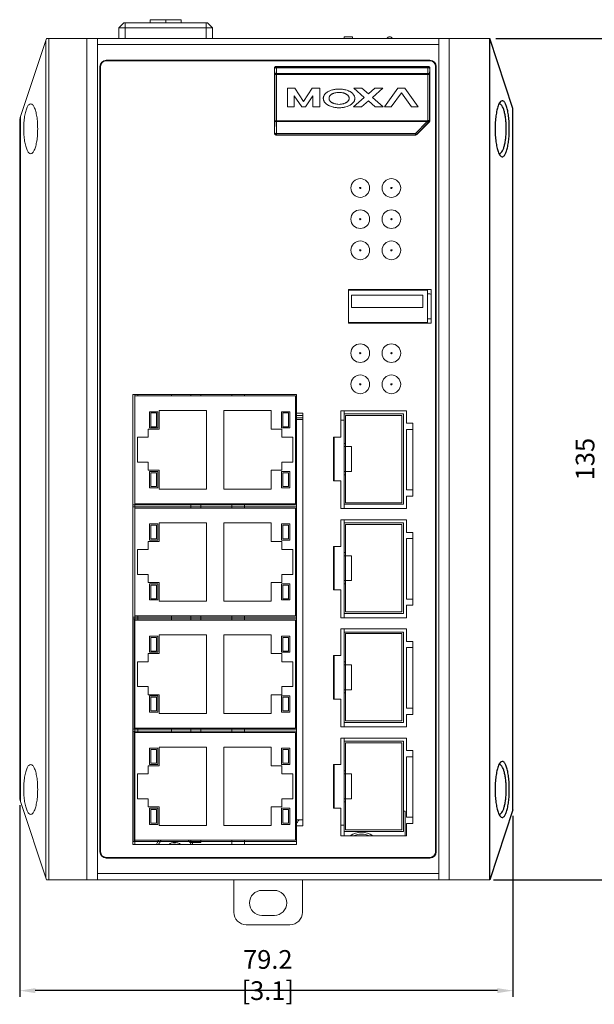
# Model space of a CAD drawing. Units: millimetres. Extents: x -361 to 620, y 86 to 590.
# Drawn here: x -122 to -30, y 256 to 414 of the extents above; entities that cross this region are included whole.
import ezdxf

# ---------------------------------------------------------------- set-up
doc = ezdxf.new("R2010")
doc.units = ezdxf.units.MM
doc.header["$LTSCALE"] = 32.67
doc.header["$PDMODE"] = 3
doc.header["$PDSIZE"] = 1
doc.linetypes.add('HIDDEN', pattern=[0.2, 0.1, -0.1])
doc.layers.get('0').update_dxf_attribs({"linetype": 'CONTINUOUS'})
doc.layers.get('Defpoints').update_dxf_attribs({"linetype": 'CONTINUOUS'})
for name, color, linetype in [('0_COMPONENTS', 7, 'CONTINUOUS'), ('DEFAULT_2', 8, 'HIDDEN'), ('DIM', 7, 'CONTINUOUS')]:
    doc.layers.add(name, color=color, linetype=linetype)
doc.styles.get("Standard").update_dxf_attribs({"font": 'txt', "width": 0.8})
doc.dimstyles.new('DIMSTYLE_1', dxfattribs={"dimtxt": 3, "dimasz": 2.5, "dimexe": 1, "dimexo": 1, "dimgap": 1, "dimtad": 1, "dimdec": 1, "dimdsep": 46, "dimtxsty": 'Standard', "dimblk": '_FILLED', "dimcen": 0.09, "dimclrd": 3, "dimclre": 3, "dimclrt": 1, "dimadec": 0, "dimazin": 0, "dimtp": 0.01, "dimtm": 0.01, "dimtfac": 1, "dimtdec": 1, "dimtofl": 0, "dimtmove": 0, "dimatfit": 3, "dimldrblk": '_FILLED', "dimfxl": 1, "dimtolj": 1, "dimarcsym": 0})

# ---------------------------------------------------------------- blocks, each defined once
blk = doc.blocks.new('_FILLED')
at = {"color": 0, "linetype": 'ByBlock'}
blk.add_solid([(0, 0), (-1, 0.16), (-1, -0.16)], dxfattribs=at)
blk = doc.blocks.new('*D29')
at = {"layer": 'Defpoints', "color": 0, "lineweight": 0}
for p in [(-46.3, 410.93), (-46.68, 275.93), (-25.99, 275.93)]:
    blk.add_point(p, dxfattribs=at)
at = {"layer": 'DIM', "color": 3, "lineweight": -2}
for p, q in [((-45.3, 410.93), (-24.99, 410.93)), ((-25.99, 408.43), (-25.99, 278.43)), ((-45.68, 275.93), (-24.99, 275.93))]:
    blk.add_line(p, q, dxfattribs=at)
at = {"layer": 'DIM', "color": 3, "lineweight": -2, "xscale": 2.5, "yscale": 2.5, "zscale": 2.5}
for p, rotation in [((-25.99, 410.93), 90), ((-25.99, 275.93), 270)]:
    blk.add_blockref('_FILLED', p, dxfattribs=dict(at, rotation=rotation))
at = {"layer": 'DIM', "color": 1, "lineweight": 0, "insert": (-28.49, 343.43), "char_height": 3, "attachment_point": 5, "rotation": 90}
blk.add_mtext('\\A1;135 [5.3]', dxfattribs=at)
blk = doc.blocks.new('*D31')
at = {"layer": 'Defpoints', "color": 0, "lineweight": 0}
for p in [(-121.8, 288.93), (-42.58, 287.18), (-121.8, 258.15)]:
    blk.add_point(p, dxfattribs=at)
at = {"layer": 'DIM', "color": 3, "lineweight": -2}
for p, q in [((-121.8, 287.93), (-121.8, 257.15)), ((-42.58, 286.18), (-42.58, 257.15)), ((-45.08, 258.15), (-119.3, 258.15))]:
    blk.add_line(p, q, dxfattribs=at)
at = {"layer": 'DIM', "color": 3, "lineweight": -2, "xscale": 2.5, "yscale": 2.5, "zscale": 2.5, "rotation": 180}
blk.add_blockref('_FILLED', (-121.8, 258.15), dxfattribs=at)
at = {"layer": 'DIM', "color": 3, "lineweight": -2, "xscale": 2.5, "yscale": 2.5, "zscale": 2.5}
blk.add_blockref('_FILLED', (-42.58, 258.15), dxfattribs=at)
at = {"layer": 'DIM', "color": 1, "lineweight": 0, "insert": (-81.95, 260.65), "char_height": 3, "attachment_point": 5}
blk.add_mtext('\\A1;79.2 [3.1]', dxfattribs=at)

msp = doc.modelspace()

# ---------------------------------------------------------------- linework, layer by layer
at = {"linetype": 'Continuous', "lineweight": 0}
for p, q in [((-100.85, 413.93), (-95.85, 413.93)), ((-100.85, 413.43), (-100.85, 413.93)), ((-98.35, 413.43), (-98.35, 413.93)), ((-95.85, 413.43), (-95.85, 413.93)), ((-105.05, 413.43), (-105.85, 412.63)), ((-105.85, 412.63), (-90.85, 412.63)), ((-105.85, 410.93), (-105.85, 412.63)), ((-105.05, 413.43), (-91.65, 413.43)), ((-104.85, 413.43), (-104.85, 410.93)), ((-91.85, 413.43), (-91.85, 410.93)), ((-91.65, 413.43), (-90.85, 412.63)), ((-90.85, 410.93), (-90.85, 412.63)), ((-117.5, 410.93), (-121.71, 398.22)), ((-117.5, 410.93), (-46.3, 410.93)), ((-117.12, 410.93), (-117.12, 275.93)), ((-111, 275.93), (-111, 410.93)), ((-109.3, 275.93), (-109.3, 410.93)), ((-68.36, 411.18), (-69.7, 411.18)), ((-69.7, 411.18), (-69.7, 410.93)), ((-68.33, 410.93), (-68.36, 411.18)), ((-54.5, 410.93), (-54.5, 275.93)), ((-52.8, 410.93), (-52.8, 275.93)), ((-117.6, 410.62), (-117.6, 276.24)), ((-54.5, 409.93), (-109.3, 409.93)), ((-108.8, 406.43), (-108.9, 406.43)), ((-108.9, 280.43), (-108.9, 406.43)), ((-108.8, 280.43), (-108.8, 406.43)), ((-107.9, 407.43), (-55.9, 407.43)), ((-107.9, 407.33), (-107.9, 407.43)), ((-107.9, 407.33), (-55.9, 407.33)), ((-80.9, 406.13), (-80.86, 406.09)), ((-80.9, 395.73), (-80.9, 406.13)), ((-80.86, 406.09), (-80.84, 405.16)), ((-56.2, 406.43), (-80.6, 406.43)), ((-80.56, 406.39), (-80.6, 406.43)), ((-80.56, 406.39), (-56.24, 406.39)), ((-80.56, 406.39), (-80.56, 406.22)), ((-56.24, 406.22), (-80.56, 406.22)), ((-80.54, 405.3), (-80.56, 406.22)), ((-56.24, 406.22), (-56.26, 405.3)), ((-56.2, 406.43), (-56.24, 406.39)), ((-56.24, 406.22), (-56.24, 406.39)), ((-55.96, 405.16), (-55.94, 406.09)), ((-55.94, 406.09), (-55.9, 406.13)), ((-55.9, 407.33), (-55.9, 407.43)), ((-55.9, 406.13), (-55.9, 397.76)), ((-55, 406.43), (-54.9, 406.43)), ((-55, 406.43), (-55, 280.43)), ((-54.9, 406.43), (-54.9, 280.43)), ((-55.96, 405.16), (-80.84, 405.16)), ((-80.84, 397.68), (-80.84, 405.16)), ((-80.54, 405.3), (-56.26, 405.3)), ((-80.54, 405.3), (-80.54, 397.59)), ((-56.26, 397.78), (-56.26, 405.3)), ((-55.96, 405.16), (-55.96, 397.78)), ((-78.8, 402.93), (-77.6, 402.93)), ((-78.8, 399.93), (-78.8, 402.93)), ((-77.6, 402.93), (-76.2, 400.83)), ((-76.2, 400.83), (-74.81, 402.93)), ((-74.81, 402.93), (-73.6, 402.93)), ((-73.6, 402.93), (-73.6, 399.93)), ((-68.15, 402.93), (-66.85, 402.93)), ((-66.45, 401.46), (-68.15, 402.93)), ((-66.85, 402.93), (-65.8, 402.02)), ((-65.8, 402.02), (-64.76, 402.93)), ((-63.46, 402.93), (-65.15, 401.46)), ((-64.76, 402.93), (-63.46, 402.93)), ((-63.19, 399.93), (-61.04, 402.95)), ((-61.04, 402.95), (-59.96, 402.95)), ((-59.96, 402.95), (-57.81, 399.93)), ((-76.51, 399.93), (-77.7, 401.73)), ((-77.7, 401.73), (-77.7, 399.93)), ((-74.7, 401.73), (-75.89, 399.93)), ((-74.7, 399.93), (-74.7, 401.73)), ((-68.2, 399.93), (-66.45, 401.46)), ((-65.15, 401.46), (-63.4, 399.93)), ((-60.5, 402.21), (-62.13, 399.93)), ((-58.87, 399.93), (-60.5, 402.21)), ((-77.7, 399.93), (-78.8, 399.93)), ((-75.89, 399.93), (-76.51, 399.93)), ((-73.6, 399.93), (-74.7, 399.93)), ((-66.9, 399.93), (-68.2, 399.93)), ((-65.8, 400.89), (-66.9, 399.93)), ((-64.7, 399.93), (-65.8, 400.89)), ((-63.4, 399.93), (-64.7, 399.93)), ((-62.13, 399.93), (-63.19, 399.93)), ((-57.81, 399.93), (-58.87, 399.93)), ((-121.8, 397.93), (-121.71, 398.22)), ((-121.71, 288.64), (-121.71, 398.23)), ((-121.69, 288.59), (-121.69, 398.28)), ((-121.8, 288.93), (-121.8, 397.93)), ((-80.84, 397.68), (-80.86, 395.77)), ((-80.84, 397.68), (-56.36, 397.68)), ((-80.56, 395.68), (-80.54, 397.59)), ((-56.36, 397.59), (-80.54, 397.59)), ((-56.36, 397.59), (-58.24, 395.68)), ((-58.03, 395.56), (-56.15, 397.47)), ((-58.01, 395.52), (-55.99, 397.55)), ((-56.26, 397.78), (-56.36, 397.68)), ((-56.36, 397.68), (-56.15, 397.47)), ((-56.36, 397.59), (-56.36, 397.68)), ((-56.26, 397.78), (-55.96, 397.78)), ((-56.05, 397.57), (-56.26, 397.78)), ((-56.05, 397.57), (-56.15, 397.47)), ((-56.05, 397.57), (-55.99, 397.55)), ((-55.9, 397.76), (-55.96, 397.78)), ((-80.86, 395.77), (-80.9, 395.73)), ((-80.6, 395.43), (-80.56, 395.47)), ((-58.23, 395.43), (-80.6, 395.43)), ((-80.56, 395.68), (-58.24, 395.68)), ((-80.56, 395.68), (-80.56, 395.47)), ((-58.24, 395.47), (-80.56, 395.47)), ((-58.24, 395.47), (-58.24, 395.68)), ((-58.24, 395.47), (-58.23, 395.43)), ((-58.01, 395.52), (-58.03, 395.56)), ((-69, 370.63), (-55.7, 370.63)), ((-69, 365.23), (-69, 370.63)), ((-69, 370.53), (-56.3, 370.53)), ((-68.53, 369.73), (-57.03, 369.73)), ((-68.53, 367.73), (-68.53, 369.73)), ((-68.2, 370.63), (-68.2, 370.53)), ((-57.03, 369.73), (-57.03, 367.73)), ((-56.9, 370.53), (-56.9, 370.63)), ((-56.3, 370.53), (-56.3, 365.33)), ((-55.9, 369.93), (-56.3, 369.93)), ((-55.7, 370.63), (-55.7, 365.23)), ((-57.03, 367.73), (-68.53, 367.73)), ((-69, 365.33), (-56.3, 365.33)), ((-55.7, 365.23), (-69, 365.23)), ((-68.2, 365.33), (-68.2, 365.23)), ((-56.9, 365.23), (-56.9, 365.33)), ((-56.3, 365.93), (-55.9, 365.93)), ((-103.6, 336.08), (-103.6, 353.78)), ((-103.6, 353.78), (-77.32, 353.78)), ((-103.3, 353.78), (-103.3, 281.58)), ((-77.52, 353.58), (-103.3, 353.58)), ((-102.8, 353.58), (-102.8, 353.78)), ((-97.4, 353.58), (-97.4, 353.78)), ((-94.3, 353.78), (-94.3, 353.58)), ((-92.7, 353.78), (-92.7, 353.58)), ((-87.7, 353.78), (-87.7, 353.58)), ((-85.7, 353.78), (-85.7, 353.58)), ((-77.52, 336.28), (-77.52, 353.58)), ((-77.32, 352.97), (-77.52, 352.97)), ((-77.32, 352.57), (-77.52, 352.57)), ((-77.32, 353.78), (-77.32, 336.08)), ((-100.95, 348.43), (-100.95, 351.03)), ((-100.95, 351.03), (-99.6, 351.03)), ((-100.75, 350.83), (-100.75, 348.63)), ((-99.8, 350.83), (-100.75, 350.83)), ((-99.8, 348.63), (-99.8, 350.83)), ((-99.6, 351.03), (-99.6, 348.43)), ((-99.4, 351.23), (-99.4, 348.23)), ((-91.8, 351.23), (-99.4, 351.23)), ((-91.8, 338.63), (-91.8, 351.23)), ((-81.42, 351.23), (-89.02, 351.23)), ((-89.02, 351.23), (-89.02, 338.63)), ((-81.42, 348.23), (-81.42, 351.23)), ((-79.76, 351.03), (-78.41, 351.03)), ((-79.76, 348.43), (-79.76, 351.03)), ((-78.61, 350.83), (-79.56, 350.83)), ((-79.56, 350.83), (-79.56, 348.63)), ((-78.61, 348.63), (-78.61, 350.83)), ((-78.41, 351.03), (-78.41, 348.43)), ((-77.32, 351.7), (-77.52, 351.7)), ((-77.32, 351.3), (-77.52, 351.3)), ((-77.32, 350.78), (-76.32, 350.78)), ((-76.32, 350.78), (-76.32, 284.58)), ((-70.2, 351.18), (-59.65, 351.18)), ((-70.2, 346.93), (-70.2, 351.18)), ((-69.7, 351.18), (-69.7, 335.48)), ((-59.65, 351.18), (-59.65, 349.18)), ((-76.32, 350.43), (-77.52, 350.43)), ((-76.32, 350.03), (-77.52, 350.03)), ((-77.32, 349.16), (-77.52, 349.16)), ((-77.32, 349.78), (-76.32, 349.78)), ((-70.2, 349.68), (-69.7, 349.68)), ((-69.7, 350.68), (-60.15, 350.68)), ((-69.45, 350.43), (-60.4, 350.43)), ((-69.45, 350.43), (-69.45, 336.43)), ((-60.4, 350.43), (-60.4, 336.43)), ((-60.15, 350.68), (-60.15, 336.18)), ((-59.65, 349.18), (-58.65, 349.18)), ((-58.65, 349.18), (-58.65, 337.48)), ((-101.15, 348.23), (-101.15, 346.93)), ((-99.4, 348.23), (-101.15, 348.23)), ((-99.6, 348.43), (-100.95, 348.43)), ((-100.75, 348.63), (-99.8, 348.63)), ((-79.67, 348.23), (-81.42, 348.23)), ((-78.41, 348.43), (-79.76, 348.43)), ((-79.67, 346.93), (-79.67, 348.23)), ((-79.56, 348.63), (-78.61, 348.63)), ((-77.32, 348.76), (-77.52, 348.76)), ((-77.32, 347.89), (-77.52, 347.89)), ((-59.65, 348.18), (-58.65, 348.18)), ((-59.65, 348.18), (-59.65, 338.48)), ((-102.9, 346.93), (-102.9, 342.93)), ((-101.15, 346.93), (-102.9, 346.93)), ((-77.92, 346.93), (-79.67, 346.93)), ((-77.92, 342.93), (-77.92, 346.93)), ((-77.32, 347.49), (-77.52, 347.49)), ((-71.4, 346.93), (-70.2, 346.93)), ((-71.4, 339.93), (-71.4, 346.93)), ((-71.3, 346.16), (-71.4, 346.16)), ((-71.3, 346.93), (-71.3, 339.93)), ((-69.7, 345.93), (-69.45, 345.93)), ((-68.5, 345.43), (-69.7, 345.43)), ((-68.5, 345.43), (-68.5, 341.43)), ((-102.9, 342.93), (-101.15, 342.93)), ((-101.15, 342.93), (-101.15, 341.63)), ((-79.67, 342.93), (-77.92, 342.93)), ((-79.67, 341.63), (-79.67, 342.93)), ((-101.15, 341.63), (-99.4, 341.63)), ((-100.95, 341.43), (-100.95, 338.83)), ((-99.6, 341.43), (-100.95, 341.43)), ((-100.75, 339.03), (-100.75, 341.23)), ((-100.75, 341.23), (-99.8, 341.23)), ((-99.8, 341.23), (-99.8, 339.03)), ((-99.6, 338.83), (-99.6, 341.43)), ((-99.4, 341.63), (-99.4, 338.63)), ((-81.42, 341.63), (-79.67, 341.63)), ((-81.42, 338.63), (-81.42, 341.63)), ((-78.41, 341.43), (-79.76, 341.43)), ((-79.76, 341.43), (-79.76, 338.83)), ((-79.56, 341.23), (-78.61, 341.23)), ((-79.56, 339.03), (-79.56, 341.23)), ((-78.61, 341.23), (-78.61, 339.03)), ((-78.41, 338.83), (-78.41, 341.43)), ((-68.5, 341.43), (-69.7, 341.43)), ((-70.2, 339.93), (-71.4, 339.93)), ((-70.2, 335.48), (-70.2, 339.93)), ((-69.7, 340.93), (-69.45, 340.93)), ((-100.95, 338.83), (-99.6, 338.83)), ((-99.8, 339.03), (-100.75, 339.03)), ((-99.4, 338.63), (-91.8, 338.63)), ((-89.02, 338.63), (-81.42, 338.63)), ((-79.76, 338.83), (-78.41, 338.83)), ((-78.61, 339.03), (-79.56, 339.03)), ((-58.65, 338.48), (-59.65, 338.48)), ((-58.65, 337.48), (-59.65, 337.48)), ((-59.65, 337.48), (-59.65, 335.48)), ((-103.6, 335.78), (-103.6, 336.08)), ((-77.32, 336.08), (-103.6, 336.08)), ((-103.6, 318.08), (-103.6, 335.78)), ((-103.6, 335.78), (-77.32, 335.78)), ((-103.3, 336.28), (-77.52, 336.28)), ((-77.52, 335.58), (-103.3, 335.58)), ((-94.3, 336.28), (-94.3, 335.58)), ((-92.7, 336.28), (-92.7, 335.58)), ((-87.7, 336.28), (-87.7, 335.58)), ((-85.7, 336.28), (-85.7, 335.58)), ((-77.52, 318.28), (-77.52, 335.58)), ((-77.32, 336.08), (-77.32, 335.78)), ((-77.32, 335.78), (-77.32, 318.08)), ((-59.65, 335.48), (-70.2, 335.48)), ((-69.7, 336.18), (-60.15, 336.18)), ((-69.45, 336.43), (-60.4, 336.43)), ((-70.2, 333.68), (-59.65, 333.68)), ((-70.2, 329.43), (-70.2, 333.68)), ((-69.7, 333.68), (-69.7, 317.98)), ((-59.65, 333.68), (-59.65, 331.68)), ((-100.95, 330.43), (-100.95, 333.03)), ((-100.95, 333.03), (-99.6, 333.03)), ((-100.75, 332.83), (-100.75, 330.63)), ((-99.8, 332.83), (-100.75, 332.83)), ((-99.8, 330.63), (-99.8, 332.83)), ((-99.6, 333.03), (-99.6, 330.43)), ((-99.4, 333.23), (-99.4, 330.23)), ((-91.8, 333.23), (-99.4, 333.23)), ((-91.8, 320.63), (-91.8, 333.23)), ((-89.02, 333.23), (-89.02, 320.63)), ((-81.42, 333.23), (-89.02, 333.23)), ((-81.42, 330.23), (-81.42, 333.23)), ((-79.76, 330.43), (-79.76, 333.03)), ((-79.76, 333.03), (-78.41, 333.03)), ((-79.56, 332.83), (-79.56, 330.63)), ((-78.61, 332.83), (-79.56, 332.83)), ((-78.61, 330.63), (-78.61, 332.83)), ((-78.41, 333.03), (-78.41, 330.43)), ((-69.7, 333.18), (-60.15, 333.18)), ((-69.45, 332.93), (-60.4, 332.93)), ((-69.45, 332.93), (-69.45, 318.93)), ((-60.4, 332.93), (-60.4, 318.93)), ((-60.15, 333.18), (-60.15, 318.68)), ((-101.15, 330.23), (-101.15, 328.93)), ((-99.4, 330.23), (-101.15, 330.23)), ((-99.6, 330.43), (-100.95, 330.43)), ((-100.75, 330.63), (-99.8, 330.63)), ((-79.67, 330.23), (-81.42, 330.23)), ((-78.41, 330.43), (-79.76, 330.43)), ((-79.67, 328.93), (-79.67, 330.23)), ((-79.56, 330.63), (-78.61, 330.63)), ((-59.65, 331.68), (-58.65, 331.68)), ((-59.65, 330.68), (-58.65, 330.68)), ((-59.65, 330.68), (-59.65, 320.98)), ((-58.65, 331.68), (-58.65, 319.98)), ((-102.9, 328.93), (-102.9, 324.93)), ((-101.15, 328.93), (-102.9, 328.93)), ((-77.92, 328.93), (-79.67, 328.93)), ((-77.92, 324.93), (-77.92, 328.93)), ((-71.4, 329.43), (-70.2, 329.43)), ((-71.4, 322.43), (-71.4, 329.43)), ((-71.3, 329.43), (-71.3, 322.43)), ((-69.7, 328.43), (-69.45, 328.43)), ((-68.5, 327.93), (-69.7, 327.93)), ((-68.5, 327.93), (-68.5, 323.93)), ((-102.9, 324.93), (-101.15, 324.93)), ((-101.15, 324.93), (-101.15, 323.63)), ((-79.67, 323.63), (-79.67, 324.93)), ((-79.67, 324.93), (-77.92, 324.93)), ((-68.5, 323.93), (-69.7, 323.93)), ((-101.15, 323.63), (-99.4, 323.63)), ((-100.95, 323.43), (-100.95, 320.83)), ((-99.6, 323.43), (-100.95, 323.43)), ((-100.75, 321.03), (-100.75, 323.23)), ((-100.75, 323.23), (-99.8, 323.23)), ((-99.8, 323.23), (-99.8, 321.03)), ((-99.6, 320.83), (-99.6, 323.43)), ((-99.4, 323.63), (-99.4, 320.63)), ((-81.42, 320.63), (-81.42, 323.63)), ((-81.42, 323.63), (-79.67, 323.63)), ((-79.76, 323.43), (-79.76, 320.83)), ((-78.41, 323.43), (-79.76, 323.43)), ((-79.56, 321.03), (-79.56, 323.23)), ((-79.56, 323.23), (-78.61, 323.23)), ((-78.61, 323.23), (-78.61, 321.03)), ((-78.41, 320.83), (-78.41, 323.43)), ((-71.3, 322.7), (-71.4, 322.7)), ((-70.2, 322.43), (-71.4, 322.43)), ((-70.2, 317.98), (-70.2, 322.43)), ((-69.7, 323.43), (-69.45, 323.43)), ((-100.95, 320.83), (-99.6, 320.83)), ((-99.8, 321.03), (-100.75, 321.03)), ((-79.76, 320.83), (-78.41, 320.83)), ((-78.61, 321.03), (-79.56, 321.03)), ((-77.32, 321.37), (-77.52, 321.37)), ((-77.32, 320.97), (-77.52, 320.97)), ((-58.65, 320.98), (-59.65, 320.98)), ((-99.4, 320.63), (-91.8, 320.63)), ((-89.02, 320.63), (-81.42, 320.63)), ((-77.32, 320.1), (-77.52, 320.1)), ((-77.32, 319.7), (-77.52, 319.7)), ((-58.65, 319.98), (-59.65, 319.98)), ((-59.65, 319.98), (-59.65, 317.98)), ((-103.6, 317.78), (-103.6, 318.08)), ((-77.32, 318.08), (-103.6, 318.08)), ((-103.6, 300.08), (-103.6, 317.78)), ((-103.6, 317.78), (-77.32, 317.78)), ((-103.4, 300.08), (-103.4, 317.78)), ((-103.3, 318.28), (-77.52, 318.28)), ((-77.52, 317.58), (-103.3, 317.58)), ((-102.8, 317.58), (-102.8, 318.28)), ((-97.4, 317.58), (-97.4, 318.28)), ((-94.3, 318.28), (-94.3, 317.58)), ((-92.7, 318.28), (-92.7, 317.58)), ((-87.7, 318.28), (-87.7, 317.58)), ((-85.7, 318.28), (-85.7, 317.58)), ((-77.32, 318.83), (-77.52, 318.83)), ((-77.32, 318.43), (-77.52, 318.43)), ((-77.52, 300.28), (-77.52, 317.58)), ((-77.32, 317.56), (-77.52, 317.56)), ((-77.32, 318.08), (-77.32, 317.78)), ((-77.32, 317.78), (-77.32, 300.08)), ((-59.65, 317.98), (-70.2, 317.98)), ((-69.7, 318.68), (-60.15, 318.68)), ((-69.45, 318.93), (-60.4, 318.93)), ((-77.32, 317.16), (-77.52, 317.16)), ((-77.32, 316.29), (-77.52, 316.29)), ((-70.2, 311.93), (-70.2, 316.18)), ((-70.2, 316.18), (-59.65, 316.18)), ((-69.7, 316.18), (-69.7, 300.48)), ((-59.65, 316.18), (-59.65, 314.18)), ((-100.95, 312.43), (-100.95, 315.03)), ((-100.95, 315.03), (-99.6, 315.03)), ((-100.75, 314.83), (-100.75, 312.63)), ((-99.8, 314.83), (-100.75, 314.83)), ((-99.8, 312.63), (-99.8, 314.83)), ((-99.6, 315.03), (-99.6, 312.43)), ((-99.4, 315.23), (-99.4, 312.23)), ((-91.8, 315.23), (-99.4, 315.23)), ((-91.8, 302.63), (-91.8, 315.23)), ((-89.02, 315.23), (-89.02, 302.63)), ((-81.42, 315.23), (-89.02, 315.23)), ((-81.42, 312.23), (-81.42, 315.23)), ((-79.76, 312.43), (-79.76, 315.03)), ((-79.76, 315.03), (-78.41, 315.03)), ((-79.56, 314.83), (-79.56, 312.63)), ((-78.61, 314.83), (-79.56, 314.83)), ((-78.61, 312.63), (-78.61, 314.83)), ((-78.41, 315.03), (-78.41, 312.43)), ((-77.32, 315.89), (-77.52, 315.89)), ((-77.32, 315.02), (-77.52, 315.02)), ((-77.32, 314.62), (-77.52, 314.62)), ((-69.7, 315.68), (-60.15, 315.68)), ((-69.45, 315.43), (-69.45, 301.43)), ((-69.45, 315.43), (-60.4, 315.43)), ((-60.4, 315.43), (-60.4, 301.43)), ((-60.15, 315.68), (-60.15, 301.18)), ((-77.32, 313.75), (-77.52, 313.75)), ((-77.32, 313.35), (-77.52, 313.35)), ((-59.65, 314.18), (-58.65, 314.18)), ((-59.65, 313.18), (-58.65, 313.18)), ((-59.65, 313.18), (-59.65, 303.48)), ((-58.65, 314.18), (-58.65, 302.48)), ((-101.15, 312.23), (-101.15, 310.93)), ((-99.4, 312.23), (-101.15, 312.23)), ((-99.6, 312.43), (-100.95, 312.43)), ((-100.75, 312.63), (-99.8, 312.63)), ((-79.67, 312.23), (-81.42, 312.23)), ((-78.41, 312.43), (-79.76, 312.43)), ((-79.67, 310.93), (-79.67, 312.23)), ((-79.56, 312.63), (-78.61, 312.63)), ((-77.32, 312.48), (-77.52, 312.48)), ((-77.32, 312.08), (-77.52, 312.08)), ((-71.4, 304.93), (-71.4, 311.93)), ((-71.4, 311.93), (-70.2, 311.93)), ((-71.3, 311.93), (-71.3, 304.93)), ((-102.9, 310.93), (-102.9, 306.93)), ((-101.15, 310.93), (-102.9, 310.93)), ((-77.92, 310.93), (-79.67, 310.93)), ((-77.92, 306.93), (-77.92, 310.93)), ((-77.32, 311.21), (-77.52, 311.21)), ((-77.32, 310.81), (-77.52, 310.81)), ((-77.32, 309.94), (-77.52, 309.94)), ((-71.3, 311.21), (-71.4, 311.21)), ((-71.3, 310.81), (-71.4, 310.81)), ((-71.3, 309.94), (-71.4, 309.94)), ((-69.7, 310.93), (-69.45, 310.93)), ((-68.5, 310.43), (-69.7, 310.43)), ((-68.5, 310.43), (-68.5, 306.43)), ((-77.32, 309.54), (-77.52, 309.54)), ((-77.32, 308.67), (-77.52, 308.67)), ((-77.32, 308.27), (-77.52, 308.27)), ((-71.3, 309.54), (-71.4, 309.54)), ((-71.3, 308.67), (-71.4, 308.67)), ((-71.3, 308.27), (-71.4, 308.27)), ((-102.9, 306.93), (-101.15, 306.93)), ((-101.15, 306.93), (-101.15, 305.63)), ((-79.67, 305.63), (-79.67, 306.93)), ((-79.67, 306.93), (-77.92, 306.93)), ((-77.32, 307.4), (-77.52, 307.4)), ((-77.32, 307), (-77.52, 307)), ((-71.3, 307.4), (-71.4, 307.4)), ((-71.3, 307), (-71.4, 307)), ((-101.15, 305.63), (-99.4, 305.63)), ((-100.95, 305.43), (-100.95, 302.83)), ((-99.6, 305.43), (-100.95, 305.43)), ((-100.75, 303.03), (-100.75, 305.23)), ((-100.75, 305.23), (-99.8, 305.23)), ((-99.8, 305.23), (-99.8, 303.03)), ((-99.6, 302.83), (-99.6, 305.43)), ((-99.4, 305.63), (-99.4, 302.63)), ((-81.42, 302.63), (-81.42, 305.63)), ((-81.42, 305.63), (-79.67, 305.63)), ((-79.76, 305.43), (-79.76, 302.83)), ((-78.41, 305.43), (-79.76, 305.43)), ((-79.56, 303.03), (-79.56, 305.23)), ((-79.56, 305.23), (-78.61, 305.23)), ((-78.61, 305.23), (-78.61, 303.03)), ((-78.41, 302.83), (-78.41, 305.43)), ((-77.32, 306.13), (-77.52, 306.13)), ((-77.32, 305.73), (-77.52, 305.73)), ((-71.3, 306.13), (-71.4, 306.13)), ((-71.3, 305.73), (-71.4, 305.73)), ((-70.2, 304.93), (-71.4, 304.93)), ((-70.2, 300.48), (-70.2, 304.93)), ((-68.5, 306.43), (-69.7, 306.43)), ((-69.7, 305.93), (-69.45, 305.93)), ((-77.32, 304.86), (-77.52, 304.86)), ((-77.32, 304.46), (-77.52, 304.46)), ((-77.32, 303.59), (-77.52, 303.59)), ((-58.65, 303.48), (-59.65, 303.48)), ((-100.95, 302.83), (-99.6, 302.83)), ((-99.8, 303.03), (-100.75, 303.03)), ((-99.4, 302.63), (-91.8, 302.63)), ((-89.02, 302.63), (-81.42, 302.63)), ((-79.76, 302.83), (-78.41, 302.83)), ((-78.61, 303.03), (-79.56, 303.03)), ((-77.32, 303.19), (-77.52, 303.19)), ((-77.32, 302.32), (-77.52, 302.32)), ((-77.32, 301.92), (-77.52, 301.92)), ((-59.65, 302.48), (-59.65, 300.48)), ((-58.65, 302.48), (-59.65, 302.48)), ((-103.3, 300.28), (-77.52, 300.28)), ((-102.8, 299.58), (-102.8, 300.28)), ((-97.4, 299.58), (-97.4, 300.28)), ((-94.3, 300.28), (-94.3, 299.58)), ((-92.7, 300.28), (-92.7, 299.58)), ((-87.7, 300.28), (-87.7, 299.58)), ((-85.7, 300.28), (-85.7, 299.58)), ((-77.32, 301.05), (-77.52, 301.05)), ((-77.32, 300.65), (-77.52, 300.65)), ((-59.65, 300.48), (-70.2, 300.48)), ((-69.7, 301.18), (-60.15, 301.18)), ((-69.45, 301.43), (-60.4, 301.43)), ((-103.6, 299.78), (-103.6, 300.08)), ((-77.32, 300.08), (-103.6, 300.08)), ((-103.6, 282.08), (-103.6, 299.78)), ((-103.6, 299.78), (-77.32, 299.78)), ((-103.4, 282.08), (-103.4, 299.78)), ((-77.52, 299.58), (-103.3, 299.58)), ((-77.52, 282.28), (-77.52, 299.58)), ((-77.32, 299.38), (-77.52, 299.38)), ((-77.32, 300.08), (-77.32, 299.78)), ((-77.32, 299.78), (-77.32, 282.08)), ((-70.2, 294.43), (-70.2, 298.68)), ((-70.2, 298.68), (-59.65, 298.68)), ((-69.7, 298.68), (-69.7, 282.98)), ((-59.65, 298.68), (-59.65, 296.68)), ((-100.95, 294.43), (-100.95, 297.03)), ((-100.95, 297.03), (-99.6, 297.03)), ((-99.6, 297.03), (-99.6, 294.43)), ((-99.4, 297.23), (-99.4, 294.23)), ((-91.8, 297.23), (-99.4, 297.23)), ((-91.8, 284.63), (-91.8, 297.23)), ((-89.02, 297.23), (-89.02, 284.63)), ((-81.42, 297.23), (-89.02, 297.23)), ((-81.42, 294.23), (-81.42, 297.23)), ((-79.76, 294.43), (-79.76, 297.03)), ((-79.76, 297.03), (-78.41, 297.03)), ((-78.41, 297.03), (-78.41, 294.43)), ((-77.32, 298.51), (-77.52, 298.51)), ((-77.32, 298.11), (-77.52, 298.11)), ((-77.32, 297.24), (-77.52, 297.24)), ((-69.7, 298.18), (-60.15, 298.18)), ((-69.45, 297.93), (-69.45, 283.93)), ((-69.45, 297.93), (-60.4, 297.93)), ((-60.4, 297.93), (-60.4, 283.93)), ((-60.15, 298.18), (-60.15, 283.68)), ((-100.75, 296.83), (-100.75, 294.63)), ((-99.8, 296.83), (-100.75, 296.83)), ((-99.8, 294.63), (-99.8, 296.83)), ((-79.56, 296.83), (-79.56, 294.63)), ((-78.61, 296.83), (-79.56, 296.83)), ((-78.61, 294.63), (-78.61, 296.83)), ((-77.32, 296.84), (-77.52, 296.84)), ((-77.32, 295.97), (-77.52, 295.97)), ((-77.32, 295.57), (-77.52, 295.57)), ((-59.65, 296.68), (-58.65, 296.68)), ((-59.65, 295.68), (-59.65, 285.98)), ((-59.65, 295.68), (-58.65, 295.68)), ((-58.65, 296.68), (-58.65, 284.98)), ((-101.15, 294.23), (-101.15, 292.93)), ((-99.4, 294.23), (-101.15, 294.23)), ((-99.6, 294.43), (-100.95, 294.43)), ((-100.75, 294.63), (-99.8, 294.63)), ((-79.67, 294.23), (-81.42, 294.23)), ((-78.41, 294.43), (-79.76, 294.43)), ((-79.67, 292.93), (-79.67, 294.23)), ((-79.56, 294.63), (-78.61, 294.63)), ((-77.32, 294.7), (-77.52, 294.7)), ((-77.32, 294.3), (-77.52, 294.3)), ((-71.4, 287.43), (-71.4, 294.43)), ((-71.4, 294.43), (-70.2, 294.43)), ((-71.3, 294.3), (-71.4, 294.3)), ((-71.3, 294.43), (-71.3, 287.43)), ((-102.9, 292.93), (-102.9, 288.93)), ((-101.15, 292.93), (-102.9, 292.93)), ((-77.92, 292.93), (-79.67, 292.93)), ((-77.92, 288.93), (-77.92, 292.93)), ((-77.32, 293.43), (-77.52, 293.43)), ((-77.32, 293.03), (-77.52, 293.03)), ((-71.3, 293.43), (-71.4, 293.43)), ((-71.3, 293.03), (-71.4, 293.03)), ((-69.7, 293.43), (-69.45, 293.43)), ((-68.5, 292.93), (-69.7, 292.93)), ((-68.5, 292.93), (-68.5, 288.93)), ((-77.32, 292.16), (-77.52, 292.16)), ((-77.32, 291.76), (-77.52, 291.76)), ((-77.32, 290.89), (-77.52, 290.89)), ((-71.3, 292.16), (-71.4, 292.16)), ((-71.3, 291.76), (-71.4, 291.76)), ((-71.3, 290.89), (-71.4, 290.89)), ((-77.32, 290.49), (-77.52, 290.49)), ((-71.3, 290.49), (-71.4, 290.49)), ((-71.3, 289.16), (-71.4, 289.16)), ((-121.71, 288.65), (-121.8, 288.93)), ((-117.5, 275.93), (-121.71, 288.65)), ((-102.9, 288.93), (-101.15, 288.93)), ((-101.15, 288.93), (-101.15, 287.63)), ((-101.15, 287.63), (-99.4, 287.63)), ((-99.4, 287.63), (-99.4, 284.63)), ((-81.42, 284.63), (-81.42, 287.63)), ((-81.42, 287.63), (-79.67, 287.63)), ((-79.67, 287.63), (-79.67, 288.93)), ((-79.67, 288.93), (-77.92, 288.93)), ((-68.5, 288.93), (-69.7, 288.93)), ((-69.7, 288.43), (-69.45, 288.43)), ((-100.95, 287.43), (-100.95, 284.83)), ((-99.6, 287.43), (-100.95, 287.43)), ((-100.75, 285.03), (-100.75, 287.23)), ((-100.75, 287.23), (-99.8, 287.23)), ((-99.8, 287.23), (-99.8, 285.03)), ((-99.6, 284.83), (-99.6, 287.43)), ((-79.76, 287.43), (-79.76, 284.83)), ((-78.41, 287.43), (-79.76, 287.43)), ((-79.56, 285.03), (-79.56, 287.23)), ((-79.56, 287.23), (-78.61, 287.23)), ((-78.61, 287.23), (-78.61, 285.03)), ((-78.41, 284.83), (-78.41, 287.43)), ((-70.2, 287.43), (-71.4, 287.43)), ((-70.2, 282.98), (-70.2, 287.43)), ((-59.9, 286.93), (-60.15, 286.93)), ((-59.9, 282.98), (-59.9, 286.93)), ((-58.65, 285.98), (-59.65, 285.98)), ((-100.95, 284.83), (-99.6, 284.83)), ((-99.8, 285.03), (-100.75, 285.03)), ((-99.4, 284.63), (-91.8, 284.63)), ((-89.02, 284.63), (-81.42, 284.63)), ((-79.76, 284.83), (-78.41, 284.83)), ((-78.61, 285.03), (-79.56, 285.03)), ((-76.32, 285.58), (-77.32, 285.58)), ((-76.32, 284.58), (-77.32, 284.58)), ((-70.2, 284.68), (-69.7, 284.68)), ((-59.65, 284.98), (-59.65, 282.98)), ((-58.65, 284.98), (-59.65, 284.98)), ((-59.65, 282.98), (-70.2, 282.98)), ((-69.7, 283.68), (-60.15, 283.68)), ((-69.45, 283.93), (-60.4, 283.93)), ((-103.6, 281.58), (-103.6, 282.08)), ((-77.32, 282.08), (-103.6, 282.08)), ((-77.32, 281.58), (-103.6, 281.58)), ((-103.3, 282.28), (-77.52, 282.28)), ((-94.3, 282.28), (-94.3, 281.93)), ((-94.3, 281.93), (-92.7, 281.93)), ((-92.7, 282.28), (-92.7, 281.93)), ((-87.7, 282.28), (-87.7, 281.58)), ((-85.7, 282.28), (-85.7, 281.58)), ((-77.32, 282.08), (-77.32, 281.58)), ((-108.8, 280.43), (-108.9, 280.43)), ((-55, 280.43), (-54.9, 280.43)), ((-107.9, 279.53), (-107.9, 279.43)), ((-55.9, 279.53), (-107.9, 279.53)), ((-55.9, 279.43), (-107.9, 279.43)), ((-55.9, 279.53), (-55.9, 279.43)), ((-109.3, 276.93), (-54.5, 276.93)), ((-117.5, 275.93), (-46.3, 275.93)), ((-87.4, 270.73), (-87.4, 275.53)), ((-76.4, 270.73), (-76.4, 275.53)), ((-80.9, 274.23), (-82.9, 274.23)), ((-82.9, 270.23), (-80.9, 270.23)), ((-85.4, 268.73), (-78.4, 268.73))]:
    msp.add_line(p, q, dxfattribs=at)
for centre, radius in [((-67.1, 386.93), 1.5), ((-62.1, 386.93), 1.5), ((-67.1, 386.93), 0.1), ((-62.1, 386.93), 0.1), ((-67.1, 381.93), 1.5), ((-62.1, 381.93), 1.5), ((-67.1, 381.93), 0.1), ((-62.1, 381.93), 0.1), ((-67.1, 376.93), 1.5), ((-62.1, 376.93), 1.5), ((-67.1, 376.93), 0.1), ((-62.1, 376.93), 0.1), ((-67.1, 360.43), 1.5), ((-62.1, 360.43), 1.5), ((-67.1, 360.43), 0.1), ((-62.1, 360.43), 0.1), ((-67.1, 355.43), 1.5), ((-67.1, 355.43), 0.1), ((-62.1, 355.43), 1.5), ((-62.1, 355.43), 0.1)]:
    msp.add_circle(centre, radius, dxfattribs=at)
for centre, radius, start, end in [((-62.38, 410.68), 0.5, 30.2382, 149.938), ((-107.9, 406.43), 1, 90, 180), ((-107.9, 406.43), 0.9, 90, 180), ((-55.9, 406.43), 1, 0, 90), ((-55.9, 406.43), 0.9, 0, 90), ((-55.9, 369.43), 0.5, 66.208, 90), ((-55.9, 366.43), 0.5, 270, 293.7919), ((-72.9, 347.1), 2.85, 301.7788, 304.2396), ((-72.9, 347.1), 3.15, 298.5009, 300.5498), ((-81.9, 288.93), 6, 317.1071, 325.9442), ((-66.9, 280.43), 3.15, 54.2309, 125.7691), ((-66.9, 280.43), 2.85, 63.7272, 116.2727), ((-96.9, 280.43), 3.15, 143.9995, 158.5471), ((-96.9, 280.43), 2.85, 139.4243, 156.1435), ((-96.9, 280.43), 1.25, 67.3315, 112.6685), ((-96.9, 280.43), 2.85, 23.8564, 40.5757), ((-96.9, 280.43), 3.15, 34.2834, 36.0006), ((-96.9, 280.43), 3.15, 21.4529, 28.4725), ((-107.9, 280.43), 1, 180, 270), ((-107.9, 280.43), 0.9, 180, 270), ((-55.9, 280.43), 1, 270, 0), ((-55.9, 280.43), 0.9, 270, 0), ((-92.4, 275.53), 5, 0, 4.6896), ((-71.4, 275.53), 5, 175.3104, 180), ((-82.9, 272.23), 2, 90, 270), ((-80.9, 272.23), 2, 270, 90), ((-85.4, 270.73), 2, 180, 270), ((-78.4, 270.73), 2, 270, 0)]:
    msp.add_arc(centre, radius, start, end, dxfattribs=at)
for points, start_tangent, end_tangent in [([(-80.6, 406.43), (-80.69, 406.42), (-80.78, 406.38), (-80.84, 406.31), (-80.89, 406.23), (-80.9, 406.13)], (-1, 0), (0, -1)), ([(-80.86, 406.09), (-80.84, 406.18), (-80.8, 406.27), (-80.73, 406.33), (-80.65, 406.38), (-80.56, 406.39)], (0.001218, 0.999999), (0.999999, 0.001218)), ([(-80.56, 406.22), (-80.65, 406.22), (-80.73, 406.2), (-80.8, 406.17), (-80.84, 406.13), (-80.86, 406.09)], (-0.999902, -0.013967), (-0.069587, -0.997576)), ([(-56.24, 406.39), (-56.15, 406.38), (-56.07, 406.33), (-56, 406.27), (-55.96, 406.18), (-55.94, 406.09)], (0.999999, -0.001218), (0.001218, -0.999999)), ([(-55.94, 406.09), (-55.96, 406.13), (-56, 406.17), (-56.07, 406.2), (-56.15, 406.22), (-56.24, 406.22)], (-0.069587, 0.997576), (-0.999902, 0.013967)), ([(-55.9, 406.13), (-55.92, 406.23), (-55.96, 406.31), (-56.02, 406.38), (-56.11, 406.42), (-56.2, 406.43)], (0, 1), (-1, 0)), ([(-80.84, 405.16), (-80.82, 405.2), (-80.78, 405.24), (-80.71, 405.27), (-80.63, 405.29), (-80.54, 405.3)], (0.069587, 0.997576), (0.999902, 0.013967)), ([(-56.26, 405.3), (-56.17, 405.29), (-56.09, 405.27), (-56.02, 405.24), (-55.98, 405.2), (-55.96, 405.16)], (0.999902, -0.013967), (0.069587, -0.997576)), ([(-70.5, 399.8), (-71.07, 399.84), (-71.57, 399.94), (-71.99, 400.09), (-72.18, 400.18), (-72.34, 400.28), (-72.5, 400.38), (-72.63, 400.49), (-72.74, 400.61), (-72.84, 400.72), (-72.91, 400.84), (-72.97, 400.96), (-73.01, 401.09), (-73.03, 401.21), (-73.04, 401.33), (-73.03, 401.45), (-73, 401.56), (-72.96, 401.68), (-72.9, 401.8), (-72.82, 401.91), (-72.73, 402.03), (-72.62, 402.14), (-72.49, 402.24), (-72.34, 402.35), (-72.17, 402.44), (-71.99, 402.53), (-71.57, 402.67), (-71.07, 402.78), (-70.5, 402.81)], (-1, -0.00001), (1, 0)), ([(-70.5, 402.27), (-70.88, 402.25), (-71.2, 402.18), (-71.35, 402.13), (-71.48, 402.08), (-71.6, 402.02), (-71.7, 401.96), (-71.8, 401.88), (-71.89, 401.81), (-71.96, 401.73), (-72.02, 401.65), (-72.06, 401.57), (-72.09, 401.49), (-72.11, 401.41), (-72.12, 401.32), (-72.1, 401.15), (-72.07, 401.07), (-72.02, 400.99), (-71.97, 400.9), (-71.9, 400.82), (-71.81, 400.75), (-71.71, 400.67), (-71.6, 400.61), (-71.48, 400.55), (-71.35, 400.49), (-71.2, 400.45), (-70.88, 400.38), (-70.5, 400.35)], (-1, -0.000002), (1, 0.000049)), ([(-70.5, 402.81), (-69.93, 402.78), (-69.43, 402.67), (-69.01, 402.53), (-68.82, 402.44), (-68.66, 402.34), (-68.5, 402.24), (-68.37, 402.13), (-68.26, 402.01), (-68.17, 401.9), (-68.09, 401.78), (-68.03, 401.65), (-67.99, 401.53), (-67.97, 401.41), (-67.96, 401.29), (-67.97, 401.17), (-68, 401.06), (-68.04, 400.94), (-68.1, 400.82), (-68.18, 400.7), (-68.27, 400.59), (-68.38, 400.48), (-68.51, 400.37), (-68.66, 400.27), (-68.83, 400.18), (-69.01, 400.09), (-69.43, 399.94), (-69.93, 399.84), (-70.5, 399.8)], (1, 0), (-1, -0.00001)), ([(-70.5, 400.35), (-70.13, 400.38), (-69.8, 400.45), (-69.66, 400.49), (-69.52, 400.55), (-69.4, 400.61), (-69.3, 400.67), (-69.2, 400.74), (-69.11, 400.82), (-69.04, 400.9), (-68.98, 400.97), (-68.94, 401.05), (-68.91, 401.14), (-68.89, 401.22), (-68.88, 401.3), (-68.9, 401.47), (-68.93, 401.56), (-68.98, 401.64), (-69.03, 401.72), (-69.11, 401.8), (-69.19, 401.88), (-69.29, 401.95), (-69.4, 402.02), (-69.52, 402.08), (-69.65, 402.13), (-69.8, 402.18), (-70.13, 402.25), (-70.5, 402.27)], (1, 0.000049), (-1, -0.000002)), ([(-120.03, 400.43), (-120.33, 400.29), (-120.6, 399.88), (-120.83, 399.23), (-121.01, 398.4), (-121.12, 397.45), (-121.15, 396.43)], (-1, -0.000081), (0, -1)), ([(-118.91, 396.43), (-118.94, 397.45), (-119.05, 398.4), (-119.23, 399.23), (-119.46, 399.88), (-119.73, 400.29), (-120.03, 400.43)], (0, 1), (-1, -0.000081)), ([(-80.54, 397.59), (-80.63, 397.59), (-80.71, 397.61), (-80.78, 397.63), (-80.82, 397.65), (-80.84, 397.68)], (-0.999949, 0.010089), (-0.108965, 0.994046)), ([(-56.15, 397.47), (-56.18, 397.47), (-56.22, 397.48), (-56.27, 397.51), (-56.32, 397.55), (-56.36, 397.59)], (-0.806381, -0.591397), (-0.745589, 0.666406)), ([(-55.96, 397.78), (-55.97, 397.71), (-56, 397.63), (-56.05, 397.57)], (-0.000505, -1), (-0.70675, -0.707463)), ([(-55.99, 397.55), (-55.94, 397.61), (-55.91, 397.68), (-55.9, 397.76)], (0.707107, 0.707107), (0, 1)), ([(-121.15, 396.43), (-121.12, 395.42), (-121.01, 394.47), (-120.83, 393.64), (-120.6, 392.99), (-120.33, 392.58), (-120.03, 392.43)], (0, -1), (1, 0.000081)), ([(-120.03, 392.43), (-119.73, 392.58), (-119.46, 392.99), (-119.23, 393.64), (-119.05, 394.47), (-118.94, 395.42), (-118.91, 396.43)], (1, 0.000081), (0, 1)), ([(-80.9, 395.73), (-80.89, 395.64), (-80.84, 395.56), (-80.78, 395.49), (-80.69, 395.45), (-80.6, 395.43)], (0, -1), (1, 0)), ([(-80.56, 395.47), (-80.66, 395.49), (-80.74, 395.53), (-80.8, 395.6), (-80.85, 395.68), (-80.86, 395.77)], (-0.999999, 0.001218), (-0.001218, 0.999999)), ([(-80.86, 395.77), (-80.85, 395.74), (-80.8, 395.72), (-80.74, 395.7), (-80.65, 395.69), (-80.56, 395.68)], (0.108965, -0.994046), (0.999949, -0.010089)), ([(-58.24, 395.68), (-58.17, 395.62), (-58.11, 395.58), (-58.06, 395.56), (-58.03, 395.56)], (0.745589, -0.666406), (0.806381, 0.591397)), ([(-58.03, 395.56), (-58.09, 395.51), (-58.16, 395.48), (-58.24, 395.47)], (-0.707463, -0.70675), (-1, -0.000505)), ([(-58.23, 395.43), (-58.15, 395.44), (-58.08, 395.47), (-58.01, 395.52)], (1, 0), (0.707107, 0.707107)), ([(-120.03, 294.43), (-120.33, 294.29), (-120.6, 293.88), (-120.83, 293.23), (-121.01, 292.4), (-121.12, 291.45), (-121.15, 290.43)], (-1, -0.000081), (0, -1)), ([(-118.91, 290.43), (-118.94, 291.45), (-119.05, 292.4), (-119.23, 293.23), (-119.46, 293.88), (-119.73, 294.29), (-120.03, 294.43)], (0, 1), (-1, -0.000081)), ([(-121.15, 290.43), (-121.12, 289.42), (-121.01, 288.47), (-120.83, 287.64), (-120.6, 286.99), (-120.33, 286.58), (-120.03, 286.43)], (0, -1), (1, 0.000081)), ([(-120.03, 286.43), (-119.73, 286.58), (-119.46, 286.99), (-119.23, 287.64), (-119.05, 288.47), (-118.94, 289.42), (-118.91, 290.43)], (1, 0.000081), (0, 1))]:
    msp.add_spline(points, degree=3, dxfattribs=dict(at, start_tangent=start_tangent, end_tangent=end_tangent))
at = {"layer": '0_COMPONENTS', "linetype": 'Continuous'}
for p, q in [((-46.3, 275.93), (-46.3, 410.93)), ((-42.58, 399.69), (-46.3, 410.93)), ((-42.6, 287.14), (-42.6, 399.73)), ((-42.58, 287.18), (-42.58, 399.69)), ((-42.58, 287.18), (-46.3, 275.93))]:
    msp.add_line(p, q, dxfattribs=at)
for centre, start, end in [((-44.79, 400.11), 90.0021, 94.0044), ((-44.79, 392.76), 265.9985, 269.9967), ((-44.79, 294.11), 90.0021, 94.0044), ((-44.79, 286.76), 265.9985, 269.9967)]:
    msp.add_arc(centre, 0.327, start, end, dxfattribs=at)
for points, start_tangent, end_tangent in [([(-44.96, 400.11), (-45.16, 399.4), (-45.31, 398.52), (-45.41, 397.51), (-45.44, 396.43)], (-0.338367, -0.941014), (0.000133, -1)), ([(-44.58, 400.8), (-44.78, 400.52), (-44.96, 400.11)], (-0.707139, -0.707074), (-0.338367, -0.941014)), ([(-43.64, 396.43), (-43.67, 397.23), (-43.73, 397.99), (-43.84, 398.69), (-43.99, 399.29), (-44.16, 399.78), (-44.36, 400.14), (-44.46, 400.27), (-44.57, 400.36), (-44.68, 400.42), (-44.79, 400.43)], (-0.00032, 1), (-1, 0.000011)), ([(-43.16, 396.43), (-43.19, 397.47), (-43.28, 398.44), (-43.42, 399.3), (-43.61, 400.01), (-43.72, 400.3), (-43.83, 400.53), (-43.95, 400.72), (-44.07, 400.84), (-44.2, 400.92), (-44.33, 400.93), (-44.58, 400.8)], (0.000081, 1), (-0.707139, -0.707074)), ([(-45.44, 396.43), (-45.41, 395.36), (-45.31, 394.35), (-45.16, 393.47), (-44.96, 392.76)], (-0.000081, -1), (0.338583, -0.940936)), ([(-44.79, 392.43), (-44.68, 392.45), (-44.57, 392.51), (-44.46, 392.6), (-44.36, 392.73), (-44.16, 393.09), (-43.99, 393.58), (-43.84, 394.18), (-43.73, 394.88), (-43.67, 395.64), (-43.64, 396.43)], (1, -0.000008), (0.000523, 1)), ([(-44.58, 392.07), (-44.33, 391.94), (-44.2, 391.95), (-44.07, 392.02), (-43.95, 392.15), (-43.83, 392.34), (-43.72, 392.57), (-43.61, 392.86), (-43.42, 393.57), (-43.28, 394.43), (-43.19, 395.4), (-43.16, 396.43)], (0.707157, -0.707057), (-0.000133, 1)), ([(-44.96, 392.76), (-44.78, 392.35), (-44.58, 392.07)], (0.338583, -0.940936), (0.707157, -0.707057)), ([(-44.96, 294.11), (-45.16, 293.4), (-45.31, 292.52), (-45.41, 291.51), (-45.44, 290.43)], (-0.338367, -0.941014), (0.000133, -1)), ([(-44.58, 294.8), (-44.78, 294.52), (-44.96, 294.11)], (-0.707139, -0.707074), (-0.338367, -0.941014)), ([(-43.64, 290.43), (-43.67, 291.23), (-43.73, 291.99), (-43.84, 292.69), (-43.99, 293.29), (-44.16, 293.78), (-44.36, 294.14), (-44.46, 294.27), (-44.57, 294.36), (-44.68, 294.42), (-44.79, 294.43)], (-0.00032, 1), (-1, 0.000011)), ([(-43.16, 290.43), (-43.19, 291.47), (-43.28, 292.44), (-43.42, 293.3), (-43.61, 294.01), (-43.72, 294.3), (-43.83, 294.53), (-43.95, 294.72), (-44.07, 294.84), (-44.2, 294.92), (-44.33, 294.93), (-44.58, 294.8)], (0.000081, 1), (-0.707139, -0.707074)), ([(-45.44, 290.43), (-45.41, 289.36), (-45.31, 288.35), (-45.16, 287.47), (-44.96, 286.76)], (-0.000081, -1), (0.338583, -0.940936)), ([(-44.79, 286.43), (-44.68, 286.45), (-44.57, 286.51), (-44.46, 286.6), (-44.36, 286.73), (-44.16, 287.09), (-43.99, 287.58), (-43.84, 288.18), (-43.73, 288.88), (-43.67, 289.64), (-43.64, 290.43)], (1, -0.000008), (0.000523, 1)), ([(-44.58, 286.07), (-44.33, 285.94), (-44.2, 285.95), (-44.07, 286.02), (-43.95, 286.15), (-43.83, 286.34), (-43.72, 286.57), (-43.61, 286.86), (-43.42, 287.57), (-43.28, 288.43), (-43.19, 289.4), (-43.16, 290.43)], (0.707157, -0.707057), (-0.000133, 1)), ([(-44.96, 286.76), (-44.78, 286.35), (-44.58, 286.07)], (0.338583, -0.940936), (0.707157, -0.707057))]:
    msp.add_spline(points, degree=3, dxfattribs=dict(at, start_tangent=start_tangent, end_tangent=end_tangent))
at = {"layer": 'DEFAULT_2', "linetype": 'HIDDEN', "lineweight": 0}
msp.add_arc((-96.9, 280.43), 1.5, 50.0694, 129.9306, dxfattribs=at)

# ---------------------------------------------------------------- dimensions: what is measured, and where the dimension line sits
at = {"layer": 'DIM', "lineweight": 0}
dim = msp.add_linear_dim(base=(-25.99, 275.93), p1=(-46.3, 410.93), p2=(-46.68, 275.93), angle=90, dimstyle='DIMSTYLE_1', dxfattribs=at)
dim.commit()
dim.dimension.update_dxf_attribs({"geometry": '*D29', "text_midpoint": (-28.49, 343.43)})
dim = msp.add_linear_dim(base=(-121.8, 258.15), p1=(-42.58, 287.18), p2=(-121.8, 288.93), dimstyle='DIMSTYLE_1', dxfattribs=at)
dim.commit()
dim.dimension.update_dxf_attribs({"geometry": '*D31', "text_midpoint": (-81.95, 258.15), "dimtype": 160})

doc.saveas('drawing.dxf')
